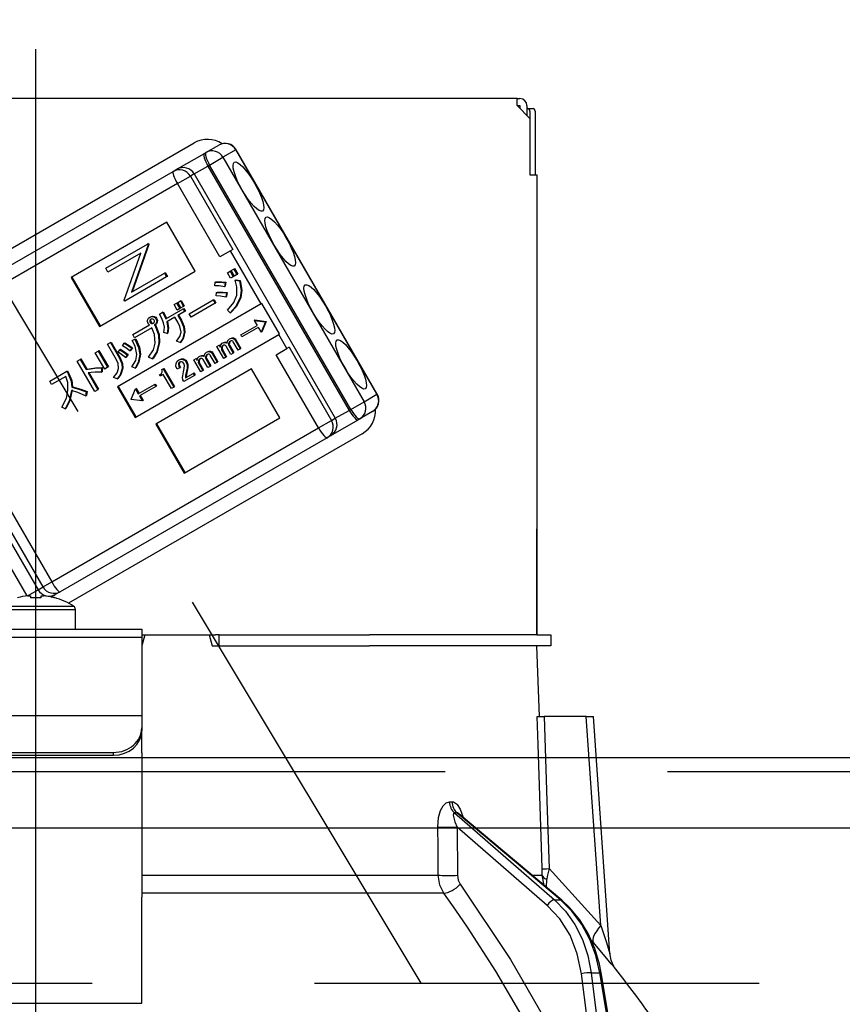
# Model space of a CAD drawing. Units: millimetres. Extents: x 210 to 6060, y -676 to 4222.
# Drawn here: x 2640 to 2698, y 2661 to 2731 of the extents above; entities that cross this region are included whole.
import ezdxf

# ---------------------------------------------------------------- set-up
doc = ezdxf.new("R2010")
doc.units = ezdxf.units.MM
doc.header["$LTSCALE"] = 3.75
doc.linetypes.add('DASHDOT', pattern=[50.5, 30, -9, 2.5, -9])
doc.linetypes.add('HIDDEN', pattern=[12.6, 8.4, -4.2])
for name, color, linetype, lineweight in [('1', 7, 'Continuous', 9), ('10', 3, 'Continuous', 9), ('7', 4, 'Continuous', 9)]:
    doc.layers.add(name, color=color, linetype=linetype, lineweight=lineweight)
doc.layers.add('2', color=136, linetype='Continuous', lineweight=9, true_color=0x008080)
doc.styles.get("Standard").update_dxf_attribs({"font": 'txt', "bigfont": 'bigfont'})
doc.styles.add('ＭＳ ゴシック', font='txt')
doc.dimstyles.get("Standard").update_dxf_attribs({"dimtxt": 0.18, "dimasz": 0.18, "dimexe": 0.18, "dimexo": 0.0625, "dimgap": 0.09, "dimtad": 0, "dimtih": 1, "dimtoh": 1, "dimdec": 4, "dimzin": 0, "dimdsep": 46, "dimtxsty": 'Standard', "dimcen": 0.09, "dimadec": 0, "dimazin": 0, "dimtfac": 1, "dimtdec": 4, "dimtofl": 0, "dimtmove": 0, "dimatfit": 3, "dimfxl": 1, "dimtolj": 1, "dimtzin": 0, "dimarcsym": 0})

# ---------------------------------------------------------------- blocks, each defined once
blk = doc.blocks.new('_DOT')
at = {"color": 0}
blk.add_line((-0.5, 0), (-1, 0), dxfattribs=at)
at = {"color": 0, "const_width": 0.5}
blk.add_lwpolyline([(-0.25, 0, 1), (0.25, 0, 1)], format="xyb", close=True, dxfattribs=at)
blk = doc.blocks.new('Dim40')
at = {"layer": '10', "color": 3, "linetype": 'Continuous', "lineweight": 30}
for p, q in [((1297.111, 2692.5), (1297.111, 2985)), ((1301.111, 2719.131), (1301.111, 2985)), ((1297.111, 2970), (1797.361, 2970))]:
    blk.add_line(p, q, dxfattribs=at)
at = {"layer": '10', "color": 3, "linetype": 'Continuous', "lineweight": 30, "xscale": 9, "yscale": 9, "zscale": 9}
for p, rotation in [((1301.111, 2970), 359.9999999999997), ((1297.111, 2970), 179.9999999999998)]:
    blk.add_blockref('_DOT', p, dxfattribs=dict(at, rotation=rotation))
at = {"layer": '10', "color": 3, "linetype": 'Continuous', "lineweight": 9, "insert": (1324.861, 2970), "char_height": 52.5, "width": 2590.27604, "attachment_point": 7, "style": 'ＭＳ ゴシック'}
blk.add_mtext('4 （幕板チリ寸法）', dxfattribs=at)
blk = doc.blocks.new('G12')
at = {"layer": '10', "color": 3, "linetype": 'HIDDEN', "lineweight": 30}
blk.add_line((2141.111, 2662.5), (3650.111, 2662.5), dxfattribs=at)
blk = doc.blocks.new('Dim64')
at = {"layer": '2', "color": 136, "linetype": 'Continuous', "lineweight": 30, "true_color": 0x008080}
for p, q in [((2151.111, 2692.5), (2151.111, 2861.305)), ((2641.111, 2743.7), (2641.111, 2861.305)), ((2641.111, 2846.305), (2151.111, 2846.305))]:
    blk.add_line(p, q, dxfattribs=at)
at = {"layer": '2', "color": 136, "linetype": 'Continuous', "lineweight": 30, "true_color": 0x008080, "xscale": 9, "yscale": 9, "zscale": 9}
for p, rotation in [((2151.111, 2846.305), 179.9999999999998), ((2641.111, 2846.305), 359.9999999999997)]:
    blk.add_blockref('_DOT', p, dxfattribs=dict(at, rotation=rotation))
at = {"layer": '2', "color": 136, "linetype": 'Continuous', "lineweight": 9, "true_color": 0x008080, "insert": (2396.111, 2846.305), "char_height": 52.5, "width": 675, "attachment_point": 8, "style": 'ＭＳ ゴシック'}
blk.add_mtext('490', dxfattribs=at)
blk = doc.blocks.new('G22')
at = {"layer": '2', "color": 136, "linetype": 'Continuous', "lineweight": 30, "true_color": 0x008080}
for p, q in [((2675.211, 2725.2), (2607.011, 2725.2)), ((2675.211, 2724.7), (2675.211, 2725.2)), ((2675.211, 2725.2), (2675.411, 2725.2)), ((2675.211, 2724.7), (2676.111, 2723.8)), ((2675.211, 2724.7), (2675.411, 2724.7)), ((2675.411, 2724.7), (2675.411, 2724.5)), ((2675.911, 2724.7), (2675.911, 2724)), ((2675.911, 2724.5), (2675.98, 2724.5)), ((2675.98, 2724.5), (2676.352, 2724.5)), ((2676.114, 2724.3), (2676.114, 2719.8)), ((2676.486, 2724.3), (2676.486, 2719.8)), ((2676.111, 2723.8), (2676.111, 2719.8)), ((2627.998, 2708.006), (2652.333, 2722.056)), ((2651.101, 2720.19), (2653.049, 2721.315)), ((2653.049, 2721.315), (2653.165, 2721.382)), ((2653.165, 2721.382), (2654.074, 2721.907)), ((2655.279, 2721.563), (2654.37, 2721.038)), ((2655.279, 2721.563), (2655.304, 2721.577)), ((2665.279, 2704.242), (2655.279, 2721.563)), ((2665.304, 2704.257), (2655.304, 2721.577)), ((2653.42, 2720.49), (2654.37, 2721.038)), ((2654.37, 2721.038), (2664.37, 2703.717)), ((2631.937, 2709.126), (2650.846, 2720.043)), ((2650.846, 2720.043), (2651.101, 2720.19)), ((2652.33, 2719.86), (2653.304, 2720.423)), ((2653.42, 2720.49), (2653.304, 2720.423)), ((2653.304, 2720.423), (2663.304, 2703.102)), ((2663.42, 2703.169), (2653.42, 2720.49)), ((2651.141, 2719.174), (2652.06, 2719.704)), ((2652.33, 2719.86), (2652.06, 2719.704)), ((2652.06, 2719.704), (2655.06, 2714.508)), ((2652.33, 2719.86), (2662.33, 2702.54)), ((2676.111, 2719.8), (2676.611, 2719.8)), ((2676.611, 2719.8), (2676.611, 2687.2)), ((2651.141, 2719.174), (2632.232, 2708.257)), ((2654.141, 2713.978), (2651.141, 2719.174)), ((2650.401, 2716.437), (2643.611, 2712.517)), ((2652.401, 2712.973), (2650.401, 2716.437)), ((2646.06, 2713.176), (2649.031, 2714.891)), ((2649.067, 2714.829), (2647.887, 2711.485)), ((2649.118, 2714.859), (2647.939, 2711.514)), ((2649.082, 2714.921), (2649.031, 2714.891)), ((2649.031, 2714.891), (2649.067, 2714.829)), ((2649.118, 2714.859), (2649.067, 2714.829)), ((2649.082, 2714.921), (2649.118, 2714.859)), ((2654.905, 2714.419), (2654.141, 2713.978)), ((2655.06, 2714.508), (2654.905, 2714.419)), ((2657.08, 2710.651), (2654.905, 2714.419)), ((2648.555, 2714.254), (2646.217, 2712.904)), ((2647.373, 2710.901), (2648.555, 2714.254)), ((2645.611, 2709.053), (2652.401, 2712.973)), ((2646.217, 2712.904), (2646.06, 2713.176)), ((2654.686, 2712.859), (2654.872, 2712.967)), ((2654.872, 2712.967), (2654.923, 2712.997)), ((2654.872, 2712.967), (2655.098, 2712.576)), ((2654.923, 2712.997), (2655.149, 2712.605)), ((2654.951, 2713.013), (2655.137, 2713.12)), ((2655.177, 2712.621), (2654.951, 2713.013)), ((2655.137, 2713.12), (2655.189, 2713.15)), ((2655.137, 2713.12), (2655.363, 2712.729)), ((2655.189, 2713.15), (2655.415, 2712.759)), ((2643.611, 2712.517), (2645.611, 2709.053)), ((2643.663, 2712.547), (2645.663, 2709.083)), ((2650.377, 2712.559), (2647.406, 2710.844)), ((2647.887, 2711.485), (2650.22, 2712.831)), ((2650.272, 2712.861), (2650.22, 2712.831)), ((2650.22, 2712.831), (2650.377, 2712.559)), ((2650.272, 2712.861), (2650.429, 2712.589)), ((2650.429, 2712.589), (2650.377, 2712.559)), ((2653.817, 2712.184), (2653.868, 2712.213)), ((2654.912, 2712.468), (2654.686, 2712.859)), ((2655.098, 2712.576), (2654.912, 2712.468)), ((2655.098, 2712.576), (2655.149, 2712.605)), ((2655.363, 2712.729), (2655.177, 2712.621)), ((2655.242, 2712.325), (2655.294, 2712.355)), ((2655.242, 2712.325), (2655.542, 2712.283)), ((2655.294, 2712.355), (2655.593, 2712.313)), ((2655.363, 2712.729), (2655.415, 2712.759)), ((2655.542, 2712.283), (2655.593, 2712.313)), ((2676.611, 2712.2), (2676.614, 2712.2)), ((2676.614, 2712.2), (2676.614, 2712)), ((2653.793, 2711.929), (2653.817, 2712.184)), ((2654.519, 2712.148), (2654.472, 2711.866)), ((2654.472, 2711.866), (2654.523, 2711.896)), ((2654.519, 2712.148), (2654.571, 2712.178)), ((2654.571, 2712.178), (2654.523, 2711.896)), ((2676.614, 2712), (2676.611, 2712)), ((2676.614, 2712), (2676.614, 2695.4)), ((2647.406, 2710.844), (2647.373, 2710.901)), ((2651.167, 2710.747), (2651.353, 2710.855)), ((2651.353, 2710.855), (2651.404, 2710.885)), ((2651.353, 2710.855), (2651.573, 2710.474)), ((2651.404, 2710.885), (2651.624, 2710.503)), ((2651.974, 2709.943), (2653.685, 2710.931)), ((2653.685, 2710.931), (2653.736, 2710.96)), ((2653.685, 2710.931), (2653.822, 2710.693)), ((2653.736, 2710.96), (2653.873, 2710.723)), ((2653.893, 2711.211), (2653.922, 2711.456)), ((2653.922, 2711.456), (2653.974, 2711.485)), ((2654.609, 2711.424), (2654.568, 2711.133)), ((2654.568, 2711.133), (2654.619, 2711.162)), ((2654.609, 2711.424), (2654.661, 2711.454)), ((2654.661, 2711.454), (2654.619, 2711.162)), ((2655.589, 2711.067), (2655.64, 2711.097)), ((2657.08, 2710.651), (2646.895, 2704.771)), ((2650.315, 2709.587), (2651.544, 2710.296)), ((2650.901, 2710.594), (2651.087, 2710.701)), ((2651.121, 2710.213), (2650.901, 2710.594)), ((2651.087, 2710.701), (2651.139, 2710.731)), ((2651.087, 2710.701), (2651.307, 2710.32)), ((2651.307, 2710.32), (2651.121, 2710.213)), ((2651.139, 2710.731), (2651.359, 2710.35)), ((2651.387, 2710.366), (2651.167, 2710.747)), ((2651.653, 2710.107), (2651.172, 2709.828)), ((2651.307, 2710.32), (2651.359, 2710.35)), ((2651.573, 2710.474), (2651.387, 2710.366)), ((2651.544, 2710.296), (2651.596, 2710.326)), ((2651.544, 2710.296), (2651.653, 2710.107)), ((2651.573, 2710.474), (2651.624, 2710.503)), ((2651.596, 2710.326), (2651.705, 2710.136)), ((2651.653, 2710.107), (2651.705, 2710.136)), ((2653.822, 2710.693), (2652.111, 2709.706)), ((2653.822, 2710.693), (2653.873, 2710.723)), ((2654.884, 2710.018), (2654.687, 2710.199)), ((2657.132, 2710.681), (2657.08, 2710.651)), ((2658.382, 2708.516), (2657.132, 2710.681)), ((2649.186, 2709.711), (2649.238, 2709.741)), ((2649.192, 2709.474), (2649.244, 2709.503)), ((2649.45, 2709.73), (2649.502, 2709.76)), ((2649.612, 2709.609), (2649.664, 2709.639)), ((2649.868, 2709.93), (2650.084, 2710.055)), ((2650.084, 2710.055), (2650.136, 2710.085)), ((2650.962, 2709.708), (2650.385, 2709.374)), ((2651.166, 2709.356), (2650.962, 2709.708)), ((2651.172, 2709.828), (2651.375, 2709.477)), ((2651.223, 2709.858), (2651.427, 2709.506)), ((2651.375, 2709.477), (2651.427, 2709.506)), ((2652.111, 2709.706), (2651.974, 2709.943)), ((2654.884, 2710.018), (2654.935, 2710.048)), ((2656.636, 2709.509), (2656.584, 2709.479)), ((2656.584, 2709.479), (2657.37, 2709.374)), ((2656.584, 2709.479), (2656.787, 2709.128)), ((2656.636, 2709.509), (2657.421, 2709.404)), ((2647.973, 2708.475), (2649.152, 2709.156)), ((2649.332, 2708.944), (2648.11, 2708.238)), ((2649.222, 2709.33), (2649.274, 2709.36)), ((2649.314, 2709.263), (2649.365, 2709.293)), ((2649.526, 2709.145), (2649.578, 2709.175)), ((2649.526, 2709.145), (2649.555, 2709.095)), ((2649.555, 2709.095), (2649.607, 2709.124)), ((2649.578, 2709.175), (2649.607, 2709.124)), ((2649.667, 2709.333), (2649.718, 2709.363)), ((2655.635, 2708.463), (2656.787, 2709.128)), ((2656.869, 2708.986), (2655.717, 2708.321)), ((2656.869, 2708.986), (2657.072, 2708.635)), ((2657.374, 2709.367), (2657.072, 2708.635)), ((2657.426, 2709.397), (2657.124, 2708.665)), ((2657.37, 2709.374), (2657.421, 2709.404)), ((2657.37, 2709.374), (2657.374, 2709.367)), ((2657.374, 2709.367), (2657.426, 2709.397)), ((2657.421, 2709.404), (2657.426, 2709.397)), ((2632.232, 2708.257), (2642.232, 2690.936)), ((2647.934, 2708.052), (2648.132, 2708.139)), ((2647.934, 2708.052), (2647.985, 2708.081)), ((2648.11, 2708.238), (2647.973, 2708.475)), ((2647.985, 2708.081), (2648.184, 2708.169)), ((2648.132, 2708.139), (2648.184, 2708.169)), ((2648.145, 2702.606), (2658.33, 2708.486)), ((2650.416, 2708.549), (2650.176, 2708.624)), ((2650.416, 2708.549), (2650.468, 2708.578)), ((2651.626, 2708.632), (2651.678, 2708.662)), ((2654.841, 2708.165), (2654.893, 2708.195)), ((2655.065, 2708.204), (2655.116, 2708.234)), ((2655.234, 2708.081), (2655.286, 2708.111)), ((2655.234, 2708.081), (2655.594, 2707.457)), ((2655.286, 2708.111), (2655.646, 2707.486)), ((2655.717, 2708.321), (2655.635, 2708.463)), ((2657.124, 2708.665), (2657.072, 2708.635)), ((2658.382, 2708.516), (2658.33, 2708.486)), ((2658.905, 2707.49), (2658.33, 2708.486)), ((2631.265, 2707.698), (2641.265, 2690.378)), ((2641.62, 2690.583), (2631.62, 2707.903)), ((2645.532, 2707.307), (2645.584, 2707.337)), ((2645.584, 2707.337), (2646.25, 2706.183)), ((2646.191, 2707.794), (2646.4, 2707.915)), ((2646.834, 2706.681), (2646.191, 2707.794)), ((2646.4, 2707.915), (2646.452, 2707.945)), ((2646.4, 2707.915), (2647.043, 2706.802)), ((2646.452, 2707.945), (2647.095, 2706.832)), ((2646.933, 2707.22), (2647.064, 2707.402)), ((2647.064, 2707.402), (2647.115, 2707.432)), ((2647.254, 2707.686), (2647.374, 2707.862)), ((2647.374, 2707.862), (2647.426, 2707.892)), ((2647.904, 2707.513), (2647.769, 2707.315)), ((2647.769, 2707.315), (2647.821, 2707.345)), ((2647.956, 2707.543), (2647.821, 2707.345)), ((2647.904, 2707.513), (2647.956, 2707.543)), ((2649.825, 2707.9), (2649.877, 2707.93)), ((2651.333, 2707.914), (2651.087, 2708)), ((2651.333, 2707.914), (2651.385, 2707.944)), ((2653.933, 2707.621), (2654.09, 2707.712)), ((2654.42, 2706.779), (2653.933, 2707.621)), ((2654.09, 2707.712), (2654.142, 2707.742)), ((2654.09, 2707.712), (2654.164, 2707.584)), ((2654.142, 2707.742), (2654.185, 2707.667)), ((2654.265, 2707.562), (2654.317, 2707.592)), ((2654.273, 2707.396), (2654.325, 2707.426)), ((2654.273, 2707.396), (2654.577, 2706.869)), ((2654.303, 2707.855), (2654.355, 2707.884)), ((2654.325, 2707.426), (2654.629, 2706.899)), ((2654.56, 2707.903), (2654.612, 2707.933)), ((2654.929, 2707.072), (2654.59, 2707.659)), ((2654.771, 2707.844), (2654.823, 2707.874)), ((2654.777, 2707.697), (2654.829, 2707.727)), ((2654.777, 2707.697), (2655.086, 2707.163)), ((2654.829, 2707.727), (2655.137, 2707.193)), ((2655.437, 2707.366), (2655.094, 2707.96)), ((2655.594, 2707.457), (2655.437, 2707.366)), ((2655.594, 2707.457), (2655.646, 2707.486)), ((2658.141, 2707.049), (2658.905, 2707.49)), ((2659.06, 2707.58), (2658.905, 2707.49)), ((2659.06, 2707.58), (2662.06, 2702.384)), ((2640.49, 2689.947), (2630.497, 2707.255)), ((2644.042, 2706.594), (2644.252, 2706.715)), ((2644.252, 2706.715), (2644.303, 2706.745)), ((2644.252, 2706.715), (2644.668, 2705.993)), ((2644.303, 2706.745), (2644.72, 2706.022)), ((2645.323, 2707.186), (2645.532, 2707.307)), ((2645.989, 2706.033), (2645.323, 2707.186)), ((2645.532, 2707.307), (2646.198, 2706.154)), ((2647.043, 2706.802), (2647.095, 2706.832)), ((2647.589, 2707.037), (2647.454, 2706.839)), ((2647.454, 2706.839), (2647.506, 2706.868)), ((2647.641, 2707.067), (2647.506, 2706.868)), ((2647.589, 2707.037), (2647.641, 2707.067)), ((2648.482, 2707.057), (2648.533, 2707.087)), ((2649.362, 2706.75), (2649.099, 2706.865)), ((2649.362, 2706.75), (2649.414, 2706.779)), ((2651.214, 2706.663), (2651.266, 2706.693)), ((2651.529, 2706.714), (2651.58, 2706.744)), ((2652.302, 2706.679), (2652.459, 2706.77)), ((2652.789, 2705.837), (2652.302, 2706.679)), ((2652.459, 2706.77), (2652.511, 2706.8)), ((2652.459, 2706.77), (2652.533, 2706.642)), ((2652.511, 2706.8), (2652.554, 2706.725)), ((2652.634, 2706.62), (2652.686, 2706.65)), ((2652.672, 2706.913), (2652.724, 2706.943)), ((2652.929, 2706.961), (2652.981, 2706.991)), ((2653.298, 2706.131), (2652.959, 2706.717)), ((2653.14, 2706.902), (2653.192, 2706.932)), ((2653.146, 2706.755), (2653.198, 2706.785)), ((2653.146, 2706.755), (2653.455, 2706.221)), ((2653.198, 2706.785), (2653.506, 2706.251)), ((2653.21, 2707.224), (2653.262, 2707.253)), ((2653.434, 2707.262), (2653.485, 2707.292)), ((2653.806, 2706.424), (2653.463, 2707.019)), ((2653.603, 2707.139), (2653.655, 2707.169)), ((2653.603, 2707.139), (2653.963, 2706.515)), ((2653.655, 2707.169), (2654.015, 2706.545)), ((2654.577, 2706.869), (2654.42, 2706.779)), ((2654.577, 2706.869), (2654.629, 2706.899)), ((2655.086, 2707.163), (2654.929, 2707.072)), ((2655.086, 2707.163), (2655.137, 2707.193)), ((2661.141, 2701.853), (2658.141, 2707.049)), ((2645.282, 2704.447), (2644.042, 2706.594)), ((2644.668, 2705.993), (2644.72, 2706.022)), ((2645.769, 2706.106), (2645.821, 2706.136)), ((2645.769, 2706.106), (2645.769, 2705.812)), ((2645.821, 2706.136), (2645.821, 2705.842)), ((2646.198, 2706.154), (2645.989, 2706.033)), ((2646.198, 2706.154), (2646.25, 2706.183)), ((2647.221, 2706.062), (2647.273, 2706.092)), ((2648.139, 2706.084), (2647.913, 2706.18)), ((2648.139, 2706.084), (2648.191, 2706.114)), ((2656.401, 2706.045), (2649.611, 2702.125)), ((2650.045, 2705.998), (2650.134, 2706.049)), ((2650.134, 2706.049), (2650.185, 2706.079)), ((2650.134, 2706.049), (2650.885, 2704.748)), ((2650.185, 2706.079), (2650.937, 2704.778)), ((2651.298, 2706.11), (2651.128, 2706.012)), ((2651.227, 2706.42), (2651.279, 2706.45)), ((2651.298, 2706.11), (2651.35, 2706.139)), ((2651.764, 2706.529), (2651.815, 2706.559)), ((2651.835, 2706.149), (2651.887, 2706.179)), ((2652.642, 2706.454), (2652.694, 2706.484)), ((2652.642, 2706.454), (2652.946, 2705.928)), ((2652.694, 2706.484), (2652.998, 2705.957)), ((2652.946, 2705.928), (2652.789, 2705.837)), ((2652.946, 2705.928), (2652.998, 2705.957)), ((2653.455, 2706.221), (2653.298, 2706.131)), ((2653.455, 2706.221), (2653.506, 2706.251)), ((2653.963, 2706.515), (2653.806, 2706.424)), ((2653.963, 2706.515), (2654.015, 2706.545)), ((2658.401, 2702.581), (2656.401, 2706.045)), ((2642.094, 2705.175), (2643.303, 2705.873)), ((2643.224, 2705.511), (2642.231, 2704.938)), ((2643.303, 2705.873), (2643.355, 2705.903)), ((2643.303, 2705.873), (2643.408, 2705.693)), ((2643.355, 2705.903), (2643.459, 2705.722)), ((2643.408, 2705.693), (2643.459, 2705.722)), ((2644.807, 2705.752), (2645.491, 2704.568)), ((2644.871, 2705.761), (2645.543, 2704.598)), ((2645.769, 2705.812), (2645.821, 2705.842)), ((2646.873, 2705.326), (2646.615, 2705.431)), ((2646.873, 2705.326), (2646.925, 2705.356)), ((2649.865, 2705.613), (2649.931, 2705.651)), ((2649.916, 2705.524), (2649.865, 2705.613)), ((2650.132, 2705.649), (2649.916, 2705.524)), ((2650.711, 2704.647), (2650.132, 2705.649)), ((2651.589, 2705.145), (2651.516, 2705.272)), ((2652.341, 2705.579), (2651.589, 2705.145)), ((2651.706, 2705.402), (2652.259, 2705.722)), ((2651.765, 2705.777), (2651.725, 2705.574)), ((2651.725, 2705.574), (2651.777, 2705.604)), ((2651.765, 2705.777), (2651.817, 2705.807)), ((2651.817, 2705.807), (2651.777, 2705.604)), ((2652.259, 2705.722), (2652.311, 2705.751)), ((2652.259, 2705.722), (2652.341, 2705.579)), ((2652.311, 2705.751), (2652.393, 2705.609)), ((2652.341, 2705.579), (2652.393, 2705.609)), ((2642.231, 2704.938), (2642.094, 2705.175)), ((2643.651, 2704.749), (2643.702, 2704.779)), ((2645.491, 2704.568), (2645.282, 2704.447)), ((2645.491, 2704.568), (2645.543, 2704.598)), ((2646.895, 2704.771), (2648.145, 2702.606)), ((2646.947, 2704.801), (2648.197, 2702.636)), ((2647.864, 2703.886), (2648.166, 2704.619)), ((2648.218, 2704.649), (2648.166, 2704.619)), ((2648.166, 2704.619), (2648.368, 2704.268)), ((2648.218, 2704.649), (2648.42, 2704.298)), ((2648.368, 2704.268), (2649.52, 2704.933)), ((2649.603, 2704.791), (2648.45, 2704.125)), ((2649.52, 2704.933), (2649.572, 2704.963)), ((2649.52, 2704.933), (2649.603, 2704.791)), ((2649.572, 2704.963), (2649.654, 2704.82)), ((2649.603, 2704.791), (2649.654, 2704.82)), ((2650.885, 2704.748), (2650.711, 2704.647)), ((2650.885, 2704.748), (2650.937, 2704.778)), ((2644.685, 2704.411), (2644.638, 2704.129)), ((2644.638, 2704.129), (2644.69, 2704.159)), ((2644.685, 2704.411), (2644.737, 2704.44)), ((2644.737, 2704.44), (2644.69, 2704.159)), ((2647.868, 2703.879), (2647.864, 2703.886)), ((2648.653, 2703.774), (2647.868, 2703.879)), ((2648.45, 2704.125), (2648.653, 2703.774)), ((2648.502, 2704.155), (2648.704, 2703.804)), ((2664.37, 2703.717), (2665.279, 2704.242)), ((2665.279, 2704.242), (2665.304, 2704.257)), ((2643.178, 2703.206), (2642.945, 2703.339)), ((2643.178, 2703.206), (2643.23, 2703.236)), ((2648.704, 2703.804), (2648.653, 2703.774)), ((2663.304, 2703.102), (2663.42, 2703.169)), ((2663.42, 2703.169), (2664.37, 2703.717)), ((2651.611, 2698.661), (2658.401, 2702.581)), ((2662.001, 2701.31), (2663.949, 2702.435)), ((2662.06, 2702.384), (2662.33, 2702.54)), ((2662.33, 2702.54), (2663.304, 2703.102)), ((2664.065, 2702.502), (2663.949, 2702.435)), ((2664.974, 2703.027), (2664.065, 2702.502)), ((2642.232, 2690.936), (2661.141, 2701.853)), ((2649.611, 2702.125), (2651.611, 2698.661)), ((2649.663, 2702.155), (2651.663, 2698.691)), ((2661.141, 2701.853), (2662.06, 2702.384)), ((2661.746, 2701.163), (2642.837, 2690.246)), ((2664.233, 2701.444), (2643.426, 2689.432)), ((2662.001, 2701.31), (2661.746, 2701.163)), ((2676.611, 2695.4), (2676.614, 2695.4)), ((2676.614, 2695.2), (2676.611, 2695.2)), ((2676.614, 2695.4), (2676.614, 2695.2)), ((2676.614, 2695.2), (2676.614, 2694.7)), ((2676.614, 2694.7), (2676.611, 2694.7)), ((2676.614, 2693.2), (2676.614, 2694.7)), ((2676.611, 2693.2), (2676.614, 2693.2)), ((2676.614, 2687.2), (2676.614, 2693.2)), ((2641.265, 2690.378), (2641.62, 2690.583)), ((2641.62, 2690.583), (2642.232, 2690.936)), ((2640.528, 2689.952), (2641.265, 2690.378)), ((2640.546, 2689.954), (2640.741, 2689.954)), ((2640.741, 2689.954), (2640.741, 2689.812)), ((2641.481, 2689.812), (2641.481, 2689.954)), ((2641.481, 2689.954), (2641.676, 2689.954)), ((2642.185, 2689.869), (2642.483, 2690.041)), ((2642.837, 2690.246), (2642.483, 2690.041)), ((2638.437, 2689.225), (2643.786, 2689.225)), ((2642.417, 2689.812), (2642.424, 2689.825)), ((2638.311, 2688.997), (2643.911, 2688.997)), ((2643.911, 2687.6), (2643.911, 2688.997)), ((2633.611, 2687.6), (2648.611, 2687.6)), ((2648.611, 2687.6), (2648.611, 2687.007)), ((2648.825, 2687.2), (2648.611, 2686.4)), ((2648.611, 2687.2), (2648.825, 2687.2)), ((2648.825, 2687.2), (2653.397, 2687.2)), ((2653.397, 2687.2), (2653.611, 2686.4)), ((2653.397, 2687.2), (2653.836, 2687.2)), ((2654.111, 2687.2), (2653.836, 2687.2)), ((2654.111, 2686.4), (2654.111, 2687.2)), ((2654.111, 2687.2), (2654.386, 2687.2)), ((2654.386, 2687.2), (2664.757, 2687.2)), ((2676.609, 2687.2), (2664.757, 2687.2)), ((2676.609, 2687.2), (2677.611, 2687.2)), ((2677.611, 2687.2), (2677.611, 2686.4)), ((2648.611, 2687.007), (2633.611, 2687.007)), ((2648.611, 2687.007), (2648.611, 2681.653)), ((2653.611, 2686.4), (2664.757, 2686.4)), ((2654.386, 2686.4), (2664.757, 2686.4)), ((2676.609, 2686.4), (2664.757, 2686.4)), ((2677.611, 2686.4), (2676.609, 2686.4)), ((2676.786, 2681.4), (2676.611, 2686.4)), ((2648.611, 2681.653), (2648.611, 2681.453)), ((2648.611, 2681.453), (2633.611, 2681.453)), ((2648.611, 2681.453), (2648.611, 2680.587)), ((2680.112, 2681.4), (2677.122, 2681.4)), ((2681.146, 2666.595), (2680.112, 2681.4)), ((2681.787, 2664.586), (2680.612, 2681.4)), ((2648.611, 2680.587), (2648.611, 2680.387)), ((2648.611, 2678.821), (2648.611, 2680.387)), ((2635.611, 2678.855), (2646.611, 2678.855)), ((2646.611, 2678.655), (2646.611, 2678.855)), ((2648.611, 2678.821), (2648.611, 2678.734)), ((2648.611, 2678.734), (2648.611, 2668.591)), ((2635.611, 2678.655), (2646.611, 2678.655)), ((2670.421, 2675.356), (2670.592, 2675.356)), ((2670.768, 2674.572), (2677.864, 2668.401)), ((2670.943, 2674.572), (2670.768, 2674.572)), ((2678.287, 2668.401), (2670.943, 2674.572)), ((2678.373, 2668.374), (2671.089, 2674.496)), ((2670.959, 2673.56), (2670.984, 2670.148)), ((2677.343, 2668.009), (2670.959, 2673.56)), ((2677.478, 2670.617), (2681.146, 2666.595)), ((2648.611, 2670.148), (2669.621, 2670.148)), ((2676.262, 2670.148), (2676.99, 2670.148)), ((2677.134, 2669.415), (2676.99, 2670.148)), ((2677.289, 2669.285), (2677.305, 2669.869)), ((2670.019, 2668.881), (2648.611, 2668.881)), ((2648.611, 2662.247), (2648.611, 2668.591)), ((2677.864, 2668.401), (2678.287, 2668.401)), ((2680.602, 2665.396), (2680.438, 2665.581)), ((2680.166, 2660), (2679.772, 2663.167)), ((2680.462, 2663.237), (2681.078, 2663.237)), ((2680.462, 2663.237), (2680.865, 2660)), ((2681.611, 2660), (2681.078, 2663.237)), ((2681.7, 2660), (2681.168, 2663.231)), ((2648.611, 2661.092), (2648.611, 2662.247)), ((2633.611, 2661.092), (2648.611, 2661.092))]:
    blk.add_line(p, q, dxfattribs=at)
for points in [[(2653.868, 2712.213), (2654.263, 2712.221), (2654.571, 2712.178)], [(2655.355, 2711.266), (2655.362, 2711.866), (2655.242, 2712.325)], [(2655.542, 2712.283), (2655.657, 2711.602), (2655.589, 2711.067)], [(2655.593, 2712.313), (2655.708, 2711.632), (2655.64, 2711.097)], [(2654.472, 2711.866), (2654.093, 2711.927), (2653.793, 2711.929)], [(2653.817, 2712.184), (2654.211, 2712.191), (2654.519, 2712.148)], [(2654.568, 2711.133), (2654.192, 2711.201), (2653.893, 2711.211)], [(2653.922, 2711.456), (2654.308, 2711.459), (2654.609, 2711.424)], [(2653.974, 2711.485), (2654.359, 2711.489), (2654.661, 2711.454)], [(2654.687, 2710.199), (2655.15, 2710.742), (2655.355, 2711.266)], [(2655.589, 2711.067), (2655.267, 2710.429), (2654.884, 2710.018)], [(2655.64, 2711.097), (2655.318, 2710.458), (2654.935, 2710.048)], [(2649.069, 2709.255), (2649.026, 2709.39), (2649.032, 2709.501)], [(2649.032, 2709.501), (2649.103, 2709.631), (2649.186, 2709.711)], [(2649.186, 2709.711), (2649.332, 2709.75), (2649.45, 2709.73)], [(2649.267, 2709.57), (2649.215, 2709.524), (2649.192, 2709.474)], [(2649.192, 2709.474), (2649.192, 2709.39), (2649.222, 2709.33)], [(2649.238, 2709.741), (2649.384, 2709.78), (2649.502, 2709.76)], [(2649.292, 2709.576), (2649.267, 2709.554), (2649.244, 2709.503)], [(2649.244, 2709.503), (2649.244, 2709.419), (2649.274, 2709.36)], [(2649.394, 2709.577), (2649.322, 2709.584), (2649.267, 2709.57)], [(2649.492, 2709.499), (2649.445, 2709.553), (2649.394, 2709.577)], [(2649.45, 2709.73), (2649.55, 2709.674), (2649.612, 2709.609)], [(2649.51, 2709.376), (2649.512, 2709.447), (2649.492, 2709.499)], [(2649.502, 2709.76), (2649.601, 2709.704), (2649.664, 2709.639)], [(2649.612, 2709.609), (2649.673, 2709.459), (2649.667, 2709.333)], [(2649.664, 2709.639), (2649.725, 2709.489), (2649.718, 2709.363)], [(2650.166, 2709.3), (2650.019, 2709.663), (2649.868, 2709.93)], [(2650.084, 2710.055), (2650.222, 2709.797), (2650.315, 2709.587)], [(2650.136, 2710.085), (2650.273, 2709.827), (2650.367, 2709.617)], [(2651.375, 2709.477), (2651.577, 2709.02), (2651.626, 2708.632)], [(2651.427, 2709.506), (2651.629, 2709.049), (2651.678, 2708.662)], [(2649.152, 2709.156), (2649.101, 2709.207), (2649.069, 2709.255)], [(2649.222, 2709.33), (2649.269, 2709.286), (2649.314, 2709.263)], [(2649.274, 2709.36), (2649.32, 2709.315), (2649.365, 2709.293)], [(2649.314, 2709.263), (2649.384, 2709.26), (2649.435, 2709.28)], [(2649.573, 2707.861), (2649.526, 2708.487), (2649.332, 2708.944)], [(2649.365, 2709.293), (2649.435, 2709.29), (2649.455, 2709.297)], [(2649.435, 2709.28), (2649.487, 2709.326), (2649.51, 2709.376)], [(2649.667, 2709.333), (2649.607, 2709.212), (2649.526, 2709.145)], [(2649.555, 2709.095), (2649.801, 2708.444), (2649.825, 2707.9)], [(2649.718, 2709.363), (2649.659, 2709.242), (2649.578, 2709.175)], [(2649.607, 2709.124), (2649.853, 2708.474), (2649.877, 2707.93)], [(2650.176, 2708.624), (2650.219, 2709.003), (2650.166, 2709.3)], [(2650.385, 2709.374), (2650.461, 2708.912), (2650.416, 2708.549)], [(2650.437, 2709.404), (2650.512, 2708.942), (2650.468, 2708.578)], [(2651.401, 2708.636), (2651.32, 2709.055), (2651.166, 2709.356)], [(2648.276, 2707.072), (2648.145, 2707.641), (2647.934, 2708.052)], [(2648.132, 2708.139), (2648.394, 2707.552), (2648.482, 2707.057)], [(2648.184, 2708.169), (2648.446, 2707.582), (2648.533, 2707.087)], [(2651.087, 2708), (2651.315, 2708.331), (2651.401, 2708.636)], [(2651.626, 2708.632), (2651.517, 2708.207), (2651.333, 2707.914)], [(2651.678, 2708.662), (2651.569, 2708.237), (2651.385, 2707.944)], [(2654.667, 2707.854), (2654.723, 2708.054), (2654.841, 2708.165)], [(2654.931, 2708.02), (2654.863, 2707.96), (2654.823, 2707.874)], [(2654.841, 2708.165), (2654.963, 2708.21), (2655.065, 2708.204)], [(2654.893, 2708.195), (2655.014, 2708.24), (2655.116, 2708.234)], [(2655.031, 2708.024), (2654.957, 2708.029), (2654.902, 2708.01)], [(2655.094, 2707.96), (2655.063, 2708.001), (2655.031, 2708.024)], [(2655.065, 2708.204), (2655.172, 2708.152), (2655.234, 2708.081)], [(2655.116, 2708.234), (2655.224, 2708.182), (2655.286, 2708.111)], [(2647.064, 2707.402), (2647.365, 2707.208), (2647.589, 2707.037)], [(2647.115, 2707.432), (2647.417, 2707.238), (2647.641, 2707.067)], [(2647.769, 2707.315), (2647.487, 2707.532), (2647.254, 2707.686)], [(2647.374, 2707.862), (2647.678, 2707.678), (2647.904, 2707.513)], [(2647.426, 2707.892), (2647.73, 2707.708), (2647.956, 2707.543)], [(2649.099, 2706.865), (2649.442, 2707.386), (2649.573, 2707.861)], [(2649.825, 2707.9), (2649.649, 2707.22), (2649.362, 2706.75)], [(2649.877, 2707.93), (2649.7, 2707.25), (2649.414, 2706.779)], [(2654.164, 2707.584), (2654.208, 2707.755), (2654.303, 2707.855)], [(2654.265, 2707.562), (2654.254, 2707.468), (2654.273, 2707.396)], [(2654.371, 2707.703), (2654.297, 2707.635), (2654.265, 2707.562)], [(2654.303, 2707.855), (2654.443, 2707.908), (2654.56, 2707.903)], [(2654.317, 2707.592), (2654.305, 2707.498), (2654.325, 2707.426)], [(2654.422, 2707.733), (2654.349, 2707.665), (2654.317, 2707.592)], [(2654.355, 2707.884), (2654.494, 2707.938), (2654.612, 2707.933)], [(2654.503, 2707.729), (2654.426, 2707.727), (2654.371, 2707.703)], [(2654.59, 2707.659), (2654.547, 2707.706), (2654.503, 2707.729)], [(2654.56, 2707.903), (2654.622, 2707.88), (2654.667, 2707.854)], [(2654.612, 2707.933), (2654.674, 2707.91), (2654.681, 2707.905)], [(2654.771, 2707.844), (2654.76, 2707.761), (2654.777, 2707.697)], [(2654.902, 2708.01), (2654.811, 2707.93), (2654.771, 2707.844)], [(2654.823, 2707.874), (2654.812, 2707.791), (2654.829, 2707.727)], [(2646.971, 2706.064), (2646.939, 2706.42), (2646.834, 2706.681)], [(2647.454, 2706.839), (2647.168, 2707.061), (2646.933, 2707.22)], [(2647.043, 2706.802), (2647.206, 2706.4), (2647.221, 2706.062)], [(2647.095, 2706.832), (2647.257, 2706.43), (2647.273, 2706.092)], [(2647.913, 2706.18), (2648.203, 2706.646), (2648.276, 2707.072)], [(2648.482, 2707.057), (2648.366, 2706.484), (2648.139, 2706.084)], [(2648.533, 2707.087), (2648.418, 2706.513), (2648.191, 2706.114)], [(2651.042, 2706.433), (2651.115, 2706.581), (2651.214, 2706.663)], [(2651.214, 2706.663), (2651.385, 2706.724), (2651.529, 2706.714)], [(2651.266, 2706.693), (2651.437, 2706.754), (2651.58, 2706.744)], [(2651.529, 2706.714), (2651.679, 2706.634), (2651.764, 2706.529)], [(2651.58, 2706.744), (2651.731, 2706.664), (2651.815, 2706.559)], [(2652.533, 2706.642), (2652.577, 2706.814), (2652.672, 2706.913)], [(2652.634, 2706.62), (2652.623, 2706.526), (2652.642, 2706.454)], [(2652.74, 2706.761), (2652.666, 2706.693), (2652.634, 2706.62)], [(2652.672, 2706.913), (2652.812, 2706.966), (2652.929, 2706.961)], [(2652.686, 2706.65), (2652.674, 2706.556), (2652.694, 2706.484)], [(2652.791, 2706.791), (2652.718, 2706.723), (2652.686, 2706.65)], [(2652.724, 2706.943), (2652.863, 2706.996), (2652.981, 2706.991)], [(2652.872, 2706.788), (2652.795, 2706.786), (2652.74, 2706.761)], [(2652.959, 2706.717), (2652.916, 2706.764), (2652.872, 2706.788)], [(2652.929, 2706.961), (2652.991, 2706.938), (2653.036, 2706.912)], [(2652.981, 2706.991), (2653.043, 2706.968), (2653.05, 2706.964)], [(2653.036, 2706.912), (2653.092, 2707.113), (2653.21, 2707.224)], [(2653.14, 2706.902), (2653.129, 2706.819), (2653.146, 2706.755)], [(2653.271, 2707.068), (2653.18, 2706.989), (2653.14, 2706.902)], [(2653.192, 2706.932), (2653.181, 2706.849), (2653.198, 2706.785)], [(2653.3, 2707.079), (2653.232, 2707.018), (2653.192, 2706.932)], [(2653.21, 2707.224), (2653.332, 2707.268), (2653.434, 2707.262)], [(2653.262, 2707.253), (2653.383, 2707.298), (2653.485, 2707.292)], [(2653.4, 2707.082), (2653.326, 2707.088), (2653.271, 2707.068)], [(2653.463, 2707.019), (2653.432, 2707.059), (2653.4, 2707.082)], [(2653.434, 2707.262), (2653.541, 2707.21), (2653.603, 2707.139)], [(2653.485, 2707.292), (2653.593, 2707.24), (2653.655, 2707.169)], [(2644.668, 2705.993), (2645.282, 2706.084), (2645.769, 2706.106)], [(2644.72, 2706.022), (2645.334, 2706.114), (2645.821, 2706.136)], [(2646.615, 2705.431), (2646.866, 2705.758), (2646.971, 2706.064)], [(2647.221, 2706.062), (2647.088, 2705.62), (2646.873, 2705.326)], [(2647.273, 2706.092), (2647.139, 2705.649), (2646.925, 2705.356)], [(2650.058, 2705.805), (2650.068, 2705.915), (2650.045, 2705.998)], [(2651.128, 2706.012), (2651.038, 2706.241), (2651.042, 2706.433)], [(2651.227, 2706.42), (2651.22, 2706.329), (2651.238, 2706.24), (2651.298, 2706.11)], [(2651.304, 2706.524), (2651.25, 2706.474), (2651.227, 2706.42)], [(2651.279, 2706.45), (2651.271, 2706.359), (2651.29, 2706.27), (2651.35, 2706.139)], [(2651.338, 2706.537), (2651.302, 2706.503), (2651.279, 2706.45)], [(2651.441, 2706.543), (2651.362, 2706.547), (2651.304, 2706.524)], [(2651.587, 2706.427), (2651.516, 2706.507), (2651.441, 2706.543)], [(2651.519, 2705.555), (2651.581, 2705.842), (2651.626, 2706.068)], [(2651.626, 2706.068), (2651.639, 2706.273), (2651.587, 2706.427)], [(2651.764, 2706.529), (2651.838, 2706.322), (2651.835, 2706.149)], [(2651.835, 2706.149), (2651.799, 2705.94), (2651.765, 2705.777)], [(2651.815, 2706.559), (2651.889, 2706.351), (2651.887, 2706.179)], [(2651.887, 2706.179), (2651.85, 2705.97), (2651.817, 2705.807)], [(2643.386, 2704.503), (2643.377, 2705.082), (2643.224, 2705.511)], [(2643.408, 2705.693), (2643.606, 2705.179), (2643.651, 2704.749)], [(2643.459, 2705.722), (2643.658, 2705.209), (2643.702, 2704.779)], [(2645.325, 2705.81), (2645.034, 2705.783), (2644.807, 2705.752)], [(2645.769, 2705.812), (2645.52, 2705.819), (2645.325, 2705.81)], [(2649.931, 2705.651), (2650.018, 2705.725), (2650.058, 2705.805)], [(2651.516, 2705.272), (2651.504, 2705.431), (2651.519, 2705.555)], [(2651.725, 2705.574), (2651.711, 2705.478), (2651.706, 2705.402)], [(2651.777, 2705.604), (2651.763, 2705.508), (2651.758, 2705.432)], [(2643.693, 2704.546), (2643.523, 2703.778), (2643.23, 2703.236)], [(2643.651, 2704.749), (2644.236, 2704.578), (2644.685, 2704.411)], [(2643.702, 2704.779), (2644.287, 2704.608), (2644.737, 2704.44)], [(2642.945, 2703.339), (2643.273, 2703.959), (2643.386, 2704.503)], [(2643.641, 2704.517), (2643.471, 2703.748), (2643.178, 2703.206)], [(2644.638, 2704.129), (2644.089, 2704.374), (2643.641, 2704.517)], [(2676.983, 2670.617), (2676.957, 2671.416), (2676.693, 2679.41), (2676.627, 2681.4)], [(2676.627, 2681.4), (2676.714, 2681.4), (2676.904, 2681.4), (2677.122, 2681.4)], [(2677.122, 2681.4), (2677.32, 2675.418), (2677.478, 2670.617)], [(2680.112, 2681.4), (2680.267, 2681.4), (2680.398, 2681.4), (2680.501, 2681.4), (2680.572, 2681.4), (2680.608, 2681.4), (2680.612, 2681.4)], [(2669.594, 2673.56), (2669.65, 2674.237), (2669.786, 2674.727), (2669.965, 2675.066), (2670.179, 2675.28), (2670.421, 2675.356)], [(2670.592, 2675.356), (2670.692, 2675.344), (2670.922, 2675.209), (2670.96, 2675.171), (2671.178, 2674.84), (2671.361, 2674.305), (2671.367, 2674.262)], [(2670.768, 2674.572), (2670.73, 2674.558), (2670.707, 2674.527), (2670.691, 2674.406), (2670.718, 2674.216), (2670.8, 2673.941), (2670.959, 2673.56)], [(2671.088, 2674.495), (2671.047, 2674.528), (2670.982, 2674.564), (2670.943, 2674.572)], [(2671.095, 2674.493), (2671.071, 2674.512), (2671.073, 2674.51)], [(2669.621, 2670.148), (2669.605, 2672.146), (2669.594, 2673.56)], [(2676.99, 2670.148), (2676.99, 2670.257), (2676.983, 2670.617)], [(2677.478, 2670.617), (2677.344, 2670.049), (2677.305, 2669.869)], [(2670.019, 2668.881), (2669.737, 2669.448), (2669.621, 2670.148)], [(2670.984, 2670.148), (2671.039, 2669.798), (2671.18, 2669.515)], [(2671.18, 2669.515), (2674.744, 2664.167), (2677.146, 2660)], [(2675.673, 2660), (2673.698, 2663.343), (2671.697, 2666.457), (2670.866, 2667.678), (2670.019, 2668.881)], [(2677.864, 2668.401), (2678.643, 2667.602), (2679.306, 2666.662), (2679.839, 2665.603), (2680.227, 2664.452), (2680.462, 2663.237)], [(2681.078, 2663.237), (2680.798, 2664.452), (2680.366, 2665.603), (2679.794, 2666.662), (2679.095, 2667.602), (2678.287, 2668.401)], [(2681.168, 2663.231), (2681.046, 2663.848), (2680.71, 2664.967), (2680.242, 2666.021), (2679.65, 2666.983), (2678.948, 2667.834), (2678.373, 2668.374)], [(2679.772, 2663.167), (2679.476, 2664.583), (2678.958, 2665.895), (2678.237, 2667.051), (2677.343, 2668.009)], [(2681.146, 2666.595), (2681.533, 2665.382), (2681.714, 2664.813), (2681.757, 2664.678), (2681.778, 2664.611), (2681.786, 2664.584), (2681.786, 2664.586)], [(2682.2, 2663.497), (2682.205, 2663.491), (2682.128, 2663.583), (2681.885, 2663.875), (2681.459, 2664.382), (2680.602, 2665.396)], [(2682.201, 2663.497), (2682.198, 2663.501), (2682.117, 2663.613), (2682.018, 2663.779), (2681.875, 2664.12), (2681.792, 2664.517), (2681.796, 2664.585)]]:
    blk.add_lwpolyline(points, dxfattribs=at)
for centre, radius, start, end in [((2675.411, 2724.7), 0.5, 0, 90), ((2653.283, 2720.41), 1.9, 56.97153, 120), ((2654.524, 2721.127), 0.9, 30, 120), ((2651.551, 2719.41), 0.9, 30, 120), ((2664.524, 2703.807), 0.9, 300, 30), ((2663.283, 2703.09), 1.9, 300, 3.02847), ((2661.551, 2702.09), 0.9, 300, 30), ((2641.111, 2685), 4.986, 96.50342, 105.18785), ((2641.111, 2685), 4.986, 74.81215, 83.49658), ((2641.111, 2685), 5, 57.66397, 74.78072), ((2643.641, 2688.997), 0.27, 0, 57.66397), ((2601.958, 2600.852), 101.8, 35.52214, 37.97857)]:
    blk.add_arc(centre, radius, start, end, dxfattribs=at)
for centre, major_axis, ratio, start_param, end_param in [((2675.98, 2724.3), (0, -0.2), 0.669131, 1.570796, 3.141593), ((2676.352, 2724.3), (0, 0.2), 0.669131, -1.570796, 0), ((2654.524, 2721.127), (0.45, -0.779), 0.968246, 1.570796, 3.141593), ((2653.499, 2720.535), (0.45, -0.779), 0.25, -3.141593, -1.570796), ((2653.615, 2720.602), (0.45, -0.779), 0.25, -3.141593, -1.570796), ((2653.615, 2720.602), (0.45, -0.779), 0.968246, 1.570796, 3.141593), ((2651.296, 2719.263), (0.45, -0.779), 0.198825, 3.141593, 4.712389), ((2651.296, 2719.263), (0.45, -0.779), 0.980035, 1.570796, 3.141593), ((2664.524, 2703.807), (0.45, -0.779), 0.968246, 0, 1.570796), ((2663.615, 2703.282), (0.45, -0.779), 0.25, -1.570796, 0), ((2663.615, 2703.282), (0.45, -0.779), 0.968246, 0, 1.570796), ((2663.499, 2703.215), (0.45, -0.779), 0.25, -1.570796, 0), ((2661.296, 2701.943), (0.45, -0.779), 0.198825, -1.570796, 0), ((2661.296, 2701.943), (0.45, -0.779), 0.980035, 0, 1.570796), ((2642.387, 2691.026), (-0.45, 0.779), 0.984808, 1.570796, 3.141593), ((2642.387, 2691.026), (0.45, -0.779), 0.198825, -1.570796, 0), ((2642.033, 2690.821), (0.45, -0.779), 0.984808, -1.570796, 0), ((2641.111, 2685.436), (4.903, 0), 0.894934, 1.495267, 1.646326), ((2646.611, 2680.587), (-2, 0), 0.866025, 1.570796, 3.141593), ((2646.611, 2680.387), (2, 0), 0.866025, -1.570796, 0), ((2671.238, 2675.391), (-0.005, -1), 0.816706, -1.531683, -0.606652), ((2671.413, 2675.391), (0.005, -1), 0.821576, -1.540173, -0.615142), ((2670.386, 2673.595), (1, 0.007), 0.047692, -2.485011, -0.960687), ((2677.978, 2670.652), (0.999, 0.033), 0.021274, -3.041967, -2.095058), ((2670.411, 2670.183), (1, 0.007), 0.047633, -2.481939, -0.960683), ((2677.984, 2670.183), (-1, 0.015), 0.439067, 0.11395, 0.831404), ((2670.607, 2669.55), (0.813, 0.582), 0.404299, -2.619872, -1.108583), ((2677.629, 2667.991), (-0.328, -0.377), 0.486156, -2.755605, -1.213401), ((2678.052, 2667.991), (-0.322, -0.383), 0.453348, 3.141593, 3.519632), ((2682.145, 2666.664), (1.524, 1.295), 0.324618, 1.985955, 3.089939), ((2680.059, 2663.15), (-0.496, -0.062), 0.127696, -2.535665, -0.970929), ((2680.675, 2663.15), (-0.493, -0.081), 0.071387, -3.141593, -2.539574)]:
    blk.add_ellipse(centre, major_axis=major_axis, ratio=ratio, start_param=start_param, end_param=end_param, dxfattribs=at)
for centre in [(2656.174, 2718.962), (2658.424, 2715.065), (2661.199, 2710.259), (2663.449, 2706.361)]:
    blk.add_ellipse(centre, major_axis=(1, -1.732), ratio=0.25, dxfattribs=at)
blk = doc.blocks.new('G21')
at = {"layer": '2', "color": 136, "linetype": 'DASHDOT', "lineweight": 30, "true_color": 0x008080}
blk.add_line((2641.111, 2652.64), (2641.111, 2728.7), dxfattribs=at)
blk.add_blockref('G22', (0, 0))

msp = doc.modelspace()

# ---------------------------------------------------------------- linework, layer by layer
at = {"layer": '1', "color": 7, "linetype": 'HIDDEN', "lineweight": 30}
msp.add_line((2166.111, 2677.5), (3636.111, 2677.5), dxfattribs=at)
at = {"layer": '10', "color": 3, "linetype": 'HIDDEN', "lineweight": 30}
msp.add_line((2668.423, 2662.5), (2608.423, 2762.5), dxfattribs=at)
at = {"layer": '7', "color": 4, "linetype": 'Continuous', "lineweight": 30}
for p, q in [((2166.111, 2678.5), (3636.111, 2678.5)), ((2166.111, 2673.5), (3636.111, 2673.5))]:
    msp.add_line(p, q, dxfattribs=at)

# ---------------------------------------------------------------- block references
for name in ['G12', 'G21']:
    msp.add_blockref(name, (0, 0))

# ---------------------------------------------------------------- dimensions: what is measured, and where the dimension line sits
at = {"layer": '10', "color": 3, "linetype": 'Continuous', "lineweight": 30}
dim = msp.add_linear_dim(base=(1301.111, 2970), p1=(1297.111, 2677.5), p2=(1301.111, 2704.131), dimstyle='Standard', override={"dimscale": 1, "dimtxt": 52.5, "dimasz": 9, "dimexe": 15, "dimexo": 15, "dimgap": 0, "dimtad": 1, "dimtih": 0, "dimtoh": 0, "dimdec": 2, "dimzin": 8, "dimtxsty": 'ＭＳ ゴシック', "dimblk1": 'DOT', "dimblk2": 'DOT', "dimsah": 1, "dimse1": 0, "dimse2": 0, "dimtix": 0, "dimtofl": 1, "dimtmove": 1, "dimatfit": 2, "dimtzin": 8}, dxfattribs=at)
dim.commit()
dim.dimension.update_dxf_attribs({"geometry": 'Dim40', "text_midpoint": (1561.111, 2970), "dimtype": 160, "text_rotation": 360})
at = {"layer": '2', "color": 136, "linetype": 'Continuous', "lineweight": 30, "true_color": 0x008080}
dim = msp.add_linear_dim(base=(2151.111, 2846.305), p1=(2641.111, 2728.7), p2=(2151.111, 2677.5), angle=180, dimstyle='Standard', override={"dimscale": 1, "dimtxt": 52.5, "dimasz": 9, "dimexe": 15, "dimexo": 15, "dimgap": 0, "dimtad": 1, "dimtih": 0, "dimtoh": 0, "dimdec": 2, "dimzin": 8, "dimtxsty": 'ＭＳ ゴシック', "dimblk1": 'DOT', "dimblk2": 'DOT', "dimsah": 1, "dimse1": 0, "dimse2": 0, "dimtix": 0, "dimtofl": 1, "dimtmove": 1, "dimatfit": 2, "dimtzin": 8}, dxfattribs=at)
dim.commit()
dim.dimension.update_dxf_attribs({"geometry": 'Dim64', "text_midpoint": (2396.111, 2846.305), "dimtype": 160, "text_rotation": 360})

doc.saveas('drawing.dxf')
